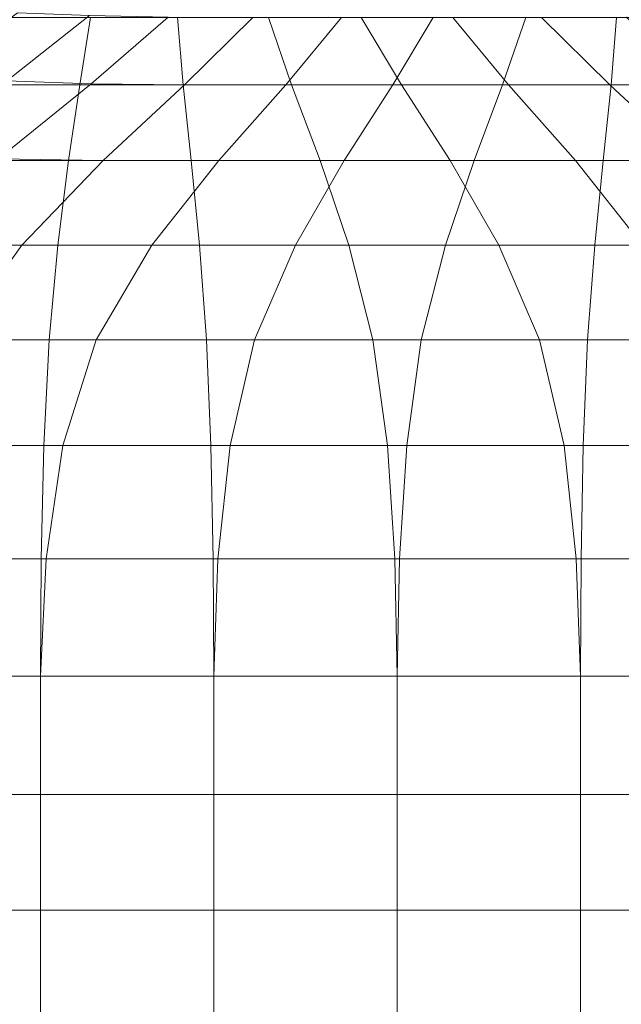
# Model space of a CAD drawing. Extents: x -143 to 143, y -85 to 0.
# Drawn here: x -117 to -105, y -59 to -40 of the extents above; entities that cross this region are included whole.
import ezdxf

# ---------------------------------------------------------------- set-up
doc = ezdxf.new("R2010")
doc.units = 0
doc.header["$LTSCALE"] = 500
doc.header["$MEASUREMENT"] = 0
doc.layers.add('FDESIGN_METAL_1', color=7, linetype='Continuous')

msp = doc.modelspace()

# ---------------------------------------------------------------- linework, layer by layer
at = {"layer": 'FDESIGN_METAL_1', "lineweight": 0}
for points in [[(-118.216, -41.079, -13.023), (-116.628, -39.899, -12.306), (-115.263, -39.955, -12.91), (-116.826, -41.191, -13.678)], [(-115.443, -41.266, 13.57), (-115.241, -39.993, 12.628), (-116.77, -39.993, 12.033), (-117.234, -41.266, 13.082)], [(-116.826, -41.191, -13.678), (-115.263, -39.955, -12.91), (-113.77, -39.983, -13.317), (-115.231, -41.247, -14.091)], [(-113.593, -39.993, 13.097), (-115.241, -39.993, 12.628), (-115.443, -41.266, 13.57), (-113.486, -41.266, 13.955)], [(-113.77, -39.983, -13.317), (-112.171, -39.993, -13.546), (-113.462, -41.266, -14.306), (-115.231, -41.247, -14.091)], [(-111.871, -39.993, 13.436), (-113.593, -39.993, 13.097), (-113.486, -41.266, 13.955), (-111.433, -41.266, 14.233)], [(-112.171, -39.993, -13.546), (-110.49, -39.993, -13.616), (-111.546, -41.266, -14.363), (-113.462, -41.266, -14.306)], [(-109.355, -41.266, 14.402), (-110.118, -39.993, 13.642), (-111.871, -39.993, 13.436), (-111.433, -41.266, 14.233)], [(-111.546, -41.266, -14.363), (-110.49, -39.993, -13.616), (-108.752, -39.993, -13.546), (-109.514, -41.266, -14.306)], [(-107.323, -41.266, 14.46), (-108.379, -39.993, 13.712), (-110.118, -39.993, 13.642), (-109.355, -41.266, 14.402)], [(-109.514, -41.266, -14.306), (-108.752, -39.993, -13.546), (-106.999, -39.993, -13.339), (-107.436, -41.266, -14.136)], [(-106.698, -39.993, 13.642), (-108.379, -39.993, 13.712), (-107.323, -41.266, 14.46), (-105.408, -41.266, 14.402)], [(-106.999, -39.993, -13.339), (-105.276, -39.993, -13), (-105.383, -41.266, -13.858), (-107.436, -41.266, -14.136)], [(-105.099, -39.983, 13.413), (-106.698, -39.993, 13.642), (-105.408, -41.266, 14.402), (-103.638, -41.247, 14.188)], [(-105.276, -39.993, -13), (-103.628, -39.993, -12.531), (-103.426, -41.266, -13.474), (-105.383, -41.266, -13.858)], [(-118.772, -42.578, -14.629), (-116.826, -41.191, -13.678), (-115.231, -41.247, -14.091), (-116.994, -42.667, -15.028)], [(-115.659, -42.697, 14.706), (-115.443, -41.266, 13.57), (-117.234, -41.266, 13.082), (-117.759, -42.697, 14.35)], [(-115.231, -41.247, -14.091), (-113.462, -41.266, -14.306), (-115.004, -42.697, -15.217), (-116.994, -42.667, -15.028)], [(-113.486, -41.266, 13.955), (-115.443, -41.266, 13.57), (-115.659, -42.697, 14.706), (-113.337, -42.697, 14.987)], [(-113.462, -41.266, -14.306), (-111.546, -41.266, -14.363), (-112.813, -42.697, -15.259), (-115.004, -42.697, -15.217)], [(-111.433, -41.266, 14.233), (-113.486, -41.266, 13.955), (-113.337, -42.697, 14.987), (-110.894, -42.697, 15.19)], [(-112.813, -42.697, -15.259), (-111.546, -41.266, -14.363), (-109.514, -41.266, -14.306), (-110.436, -42.697, -15.217)], [(-108.433, -42.697, 15.314), (-109.355, -41.266, 14.402), (-111.433, -41.266, 14.233), (-110.894, -42.697, 15.19)], [(-110.436, -42.697, -15.217), (-109.514, -41.266, -14.306), (-107.436, -41.266, -14.136), (-107.975, -42.697, -15.093)], [(-106.056, -42.697, 15.356), (-107.323, -41.266, 14.46), (-109.355, -41.266, 14.402), (-108.433, -42.697, 15.314)], [(-107.436, -41.266, -14.136), (-105.383, -41.266, -13.858), (-105.532, -42.697, -14.89), (-107.975, -42.697, -15.093)], [(-105.408, -41.266, 14.402), (-107.323, -41.266, 14.46), (-106.056, -42.697, 15.356), (-103.866, -42.697, 15.314)], [(-105.383, -41.266, -13.858), (-103.426, -41.266, -13.474), (-103.21, -42.697, -14.609), (-105.532, -42.697, -14.89)], [(-103.638, -41.247, 14.188), (-105.408, -41.266, 14.402), (-103.866, -42.697, 15.314), (-101.851, -42.667, 15.125)], [(-115.004, -42.697, -15.217), (-116.542, -44.301, -16.219), (-118.797, -44.26, -16.07), (-116.994, -42.667, -15.028)], [(-118.268, -44.301, 15.712), (-115.863, -44.301, 15.935), (-115.659, -42.697, 14.706), (-117.759, -42.697, 14.35)], [(-112.813, -42.697, -15.259), (-114.08, -44.301, -16.245), (-116.542, -44.301, -16.219), (-115.004, -42.697, -15.217)], [(-115.659, -42.697, 14.706), (-115.863, -44.301, 15.935), (-113.179, -44.301, 16.111), (-113.337, -42.697, 14.987)], [(-111.362, -44.301, -16.219), (-114.08, -44.301, -16.245), (-112.813, -42.697, -15.259), (-110.436, -42.697, -15.217)], [(-113.337, -42.697, 14.987), (-113.179, -44.301, 16.111), (-110.349, -44.301, 16.238), (-110.894, -42.697, 15.19)], [(-108.521, -44.301, -16.142), (-111.362, -44.301, -16.219), (-110.436, -42.697, -15.217), (-107.975, -42.697, -15.093)], [(-110.349, -44.301, 16.238), (-107.508, -44.301, 16.316), (-108.433, -42.697, 15.314), (-110.894, -42.697, 15.19)], [(-105.532, -42.697, -14.89), (-105.691, -44.301, -16.014), (-108.521, -44.301, -16.142), (-107.975, -42.697, -15.093)], [(-107.508, -44.301, 16.316), (-104.789, -44.301, 16.342), (-106.056, -42.697, 15.356), (-108.433, -42.697, 15.314)], [(-106.056, -42.697, 15.356), (-104.789, -44.301, 16.342), (-102.327, -44.301, 16.316), (-103.866, -42.697, 15.314)], [(-103.21, -42.697, -14.609), (-103.006, -44.301, -15.838), (-105.691, -44.301, -16.014), (-105.532, -42.697, -14.89)], [(-116.542, -44.301, -16.219), (-117.823, -46.096, -17.251), (-120.298, -46.053, -17.15), (-118.797, -44.26, -16.07)], [(-118.686, -46.096, 17.046), (-116.027, -46.096, 17.158), (-115.863, -44.301, 15.935), (-118.268, -44.301, 15.712)], [(-114.08, -44.301, -16.245), (-115.136, -46.096, -17.264), (-117.823, -46.096, -17.251), (-116.542, -44.301, -16.219)], [(-115.863, -44.301, 15.935), (-116.027, -46.096, 17.158), (-113.043, -46.096, 17.246), (-113.179, -44.301, 16.111)], [(-112.134, -46.096, -17.251), (-115.136, -46.096, -17.264), (-114.08, -44.301, -16.245), (-111.362, -44.301, -16.219)], [(-113.179, -44.301, 16.111), (-113.043, -46.096, 17.246), (-109.892, -46.096, 17.309), (-110.349, -44.301, 16.238)], [(-108.978, -46.096, -17.213), (-112.134, -46.096, -17.251), (-111.362, -44.301, -16.219), (-108.521, -44.301, -16.142)], [(-109.892, -46.096, 17.309), (-106.735, -46.096, 17.348), (-107.508, -44.301, 16.316), (-110.349, -44.301, 16.238)], [(-105.691, -44.301, -16.014), (-105.827, -46.096, -17.149), (-108.978, -46.096, -17.213), (-108.521, -44.301, -16.142)], [(-106.735, -46.096, 17.348), (-103.733, -46.096, 17.361), (-104.789, -44.301, 16.342), (-107.508, -44.301, 16.316)], [(-103.006, -44.301, -15.838), (-102.842, -46.096, -17.061), (-105.827, -46.096, -17.149), (-105.691, -44.301, -16.014)], [(-116.126, -48.096, 18.274), (-116.027, -46.096, 17.158), (-118.686, -46.096, 17.046), (-118.937, -48.096, 18.229)], [(-117.823, -46.096, -17.251), (-115.136, -46.096, -17.264), (-115.77, -48.096, -18.258), (-118.592, -48.096, -18.253)], [(-113.043, -46.096, 17.246), (-116.027, -46.096, 17.158), (-116.126, -48.096, 18.274), (-112.961, -48.096, 18.309)], [(-115.77, -48.096, -18.258), (-115.136, -46.096, -17.264), (-112.134, -46.096, -17.251), (-112.598, -48.096, -18.253)], [(-109.892, -46.096, 17.309), (-113.043, -46.096, 17.246), (-112.961, -48.096, 18.309), (-109.618, -48.096, 18.334)], [(-112.598, -48.096, -18.253), (-112.134, -46.096, -17.251), (-108.978, -46.096, -17.213), (-109.252, -48.096, -18.238)], [(-106.272, -48.096, 18.35), (-106.735, -46.096, 17.348), (-109.892, -46.096, 17.309), (-109.618, -48.096, 18.334)], [(-108.978, -46.096, -17.213), (-105.827, -46.096, -17.149), (-105.909, -48.096, -18.212), (-109.252, -48.096, -18.238)], [(-103.1, -48.096, 18.355), (-103.733, -46.096, 17.361), (-106.735, -46.096, 17.348), (-106.272, -48.096, 18.35)], [(-105.827, -46.096, -17.149), (-102.842, -46.096, -17.061), (-102.743, -48.096, -18.177), (-105.909, -48.096, -18.212)], [(-116.175, -50.239, 19.25), (-116.126, -48.096, 18.274), (-118.937, -48.096, 18.229), (-119.062, -50.239, 19.239)], [(-118.592, -48.096, -18.253), (-115.77, -48.096, -18.258), (-116.086, -50.239, -19.174), (-118.976, -50.239, -19.173)], [(-112.961, -48.096, 18.309), (-116.126, -48.096, 18.274), (-116.175, -50.239, 19.25), (-112.92, -50.239, 19.259)], [(-116.086, -50.239, -19.174), (-115.77, -48.096, -18.258), (-112.598, -48.096, -18.253), (-112.829, -50.239, -19.173)], [(-109.618, -48.096, 18.334), (-112.961, -48.096, 18.309), (-112.92, -50.239, 19.259), (-109.48, -50.239, 19.265)], [(-112.829, -50.239, -19.173), (-112.598, -48.096, -18.253), (-109.252, -48.096, -18.238), (-109.389, -50.239, -19.169)], [(-106.04, -50.239, 19.269), (-106.272, -48.096, 18.35), (-109.618, -48.096, 18.334), (-109.48, -50.239, 19.265)], [(-109.252, -48.096, -18.238), (-105.909, -48.096, -18.212), (-105.949, -50.239, -19.162), (-109.389, -50.239, -19.169)], [(-102.783, -50.239, 19.271), (-103.1, -48.096, 18.355), (-106.272, -48.096, 18.35), (-106.04, -50.239, 19.269)], [(-105.909, -48.096, -18.212), (-102.743, -48.096, -18.177), (-102.694, -50.239, -19.154), (-105.949, -50.239, -19.162)], [(-119.104, -52.461, 20.054), (-116.192, -52.461, 20.054), (-116.175, -50.239, 19.25), (-119.062, -50.239, 19.239)], [(-116.086, -50.239, -19.174), (-116.192, -52.461, -19.957), (-119.104, -52.461, -19.957), (-118.976, -50.239, -19.173)], [(-116.175, -50.239, 19.25), (-116.192, -52.461, 20.054), (-112.907, -52.461, 20.054), (-112.92, -50.239, 19.259)], [(-112.907, -52.461, -19.957), (-116.192, -52.461, -19.957), (-116.086, -50.239, -19.174), (-112.829, -50.239, -19.173)], [(-112.92, -50.239, 19.259), (-112.907, -52.461, 20.054), (-109.435, -52.461, 20.054), (-109.48, -50.239, 19.265)], [(-109.435, -52.461, -19.957), (-112.907, -52.461, -19.957), (-112.829, -50.239, -19.173), (-109.389, -50.239, -19.169)], [(-109.435, -52.461, 20.054), (-105.963, -52.461, 20.054), (-106.04, -50.239, 19.269), (-109.48, -50.239, 19.265)], [(-105.949, -50.239, -19.162), (-105.963, -52.461, -19.957), (-109.435, -52.461, -19.957), (-109.389, -50.239, -19.169)], [(-105.963, -52.461, 20.054), (-102.678, -52.461, 20.054), (-102.783, -50.239, 19.271), (-106.04, -50.239, 19.269)], [(-102.694, -50.239, -19.154), (-102.678, -52.461, -19.957), (-105.963, -52.461, -19.957), (-105.949, -50.239, -19.162)], [(-119.104, -54.7, 20.652), (-116.192, -54.7, 20.652), (-116.192, -52.461, 20.054), (-119.104, -52.461, 20.054)], [(-116.192, -52.461, -19.957), (-116.192, -54.7, -20.555), (-119.104, -54.7, -20.555), (-119.104, -52.461, -19.957)], [(-116.192, -52.461, 20.054), (-116.192, -54.7, 20.652), (-112.907, -54.7, 20.652), (-112.907, -52.461, 20.054)], [(-112.907, -54.7, -20.555), (-116.192, -54.7, -20.555), (-116.192, -52.461, -19.957), (-112.907, -52.461, -19.957)], [(-112.907, -52.461, 20.054), (-112.907, -54.7, 20.652), (-109.435, -54.7, 20.652), (-109.435, -52.461, 20.054)], [(-109.435, -54.7, -20.555), (-112.907, -54.7, -20.555), (-112.907, -52.461, -19.957), (-109.435, -52.461, -19.957)], [(-109.435, -54.7, 20.652), (-105.963, -54.7, 20.652), (-105.963, -52.461, 20.054), (-109.435, -52.461, 20.054)], [(-105.963, -52.461, -19.957), (-105.963, -54.7, -20.555), (-109.435, -54.7, -20.555), (-109.435, -52.461, -19.957)], [(-105.963, -54.7, 20.652), (-102.678, -54.7, 20.652), (-102.678, -52.461, 20.054), (-105.963, -52.461, 20.054)], [(-102.678, -52.461, -19.957), (-102.678, -54.7, -20.555), (-105.963, -54.7, -20.555), (-105.963, -52.461, -19.957)], [(-119.104, -54.7, -20.555), (-116.192, -54.7, -20.555), (-116.192, -56.893, -20.914), (-119.104, -56.893, -20.914)], [(-116.192, -56.893, 21.011), (-116.192, -54.7, 20.652), (-119.104, -54.7, 20.652), (-119.104, -56.893, 21.011)], [(-116.192, -56.893, -20.914), (-116.192, -54.7, -20.555), (-112.907, -54.7, -20.555), (-112.907, -56.893, -20.914)], [(-112.907, -54.7, 20.652), (-116.192, -54.7, 20.652), (-116.192, -56.893, 21.011), (-112.907, -56.893, 21.011)], [(-112.907, -56.893, -20.914), (-112.907, -54.7, -20.555), (-109.435, -54.7, -20.555), (-109.435, -56.893, -20.914)], [(-109.435, -54.7, 20.652), (-112.907, -54.7, 20.652), (-112.907, -56.893, 21.011), (-109.435, -56.893, 21.011)], [(-109.435, -54.7, -20.555), (-105.963, -54.7, -20.555), (-105.963, -56.893, -20.914), (-109.435, -56.893, -20.914)], [(-105.963, -56.893, 21.011), (-105.963, -54.7, 20.652), (-109.435, -54.7, 20.652), (-109.435, -56.893, 21.011)], [(-105.963, -54.7, -20.555), (-102.678, -54.7, -20.555), (-102.678, -56.893, -20.914), (-105.963, -56.893, -20.914)], [(-102.678, -56.893, 21.011), (-102.678, -54.7, 20.652), (-105.963, -54.7, 20.652), (-105.963, -56.893, 21.011)], [(-119.104, -56.893, -20.914), (-116.192, -56.893, -20.914), (-116.192, -59.05, -21.093), (-119.104, -59.05, -21.093)], [(-116.192, -59.05, 21.19), (-116.192, -56.893, 21.011), (-119.104, -56.893, 21.011), (-119.104, -59.05, 21.19)], [(-116.192, -59.05, -21.093), (-116.192, -56.893, -20.914), (-112.907, -56.893, -20.914), (-112.907, -59.05, -21.093)], [(-112.907, -56.893, 21.011), (-116.192, -56.893, 21.011), (-116.192, -59.05, 21.19), (-112.906, -59.05, 21.19)], [(-112.907, -59.05, -21.093), (-112.907, -56.893, -20.914), (-109.435, -56.893, -20.914), (-109.435, -59.05, -21.093)], [(-109.435, -56.893, 21.011), (-112.907, -56.893, 21.011), (-112.906, -59.05, 21.19), (-109.435, -59.05, 21.19)], [(-109.435, -56.893, -20.914), (-105.963, -56.893, -20.914), (-105.963, -59.05, -21.093), (-109.435, -59.05, -21.093)], [(-105.963, -59.05, 21.19), (-105.963, -56.893, 21.011), (-109.435, -56.893, 21.011), (-109.435, -59.05, 21.19)], [(-105.963, -56.893, -20.914), (-102.678, -56.893, -20.914), (-102.678, -59.05, -21.093), (-105.963, -59.05, -21.093)], [(-102.678, -59.05, 21.19), (-102.678, -56.893, 21.011), (-105.963, -56.893, 21.011), (-105.963, -59.05, 21.19)]]:
    msp.add_3dface(points, dxfattribs=at)

doc.saveas('drawing.dxf')
